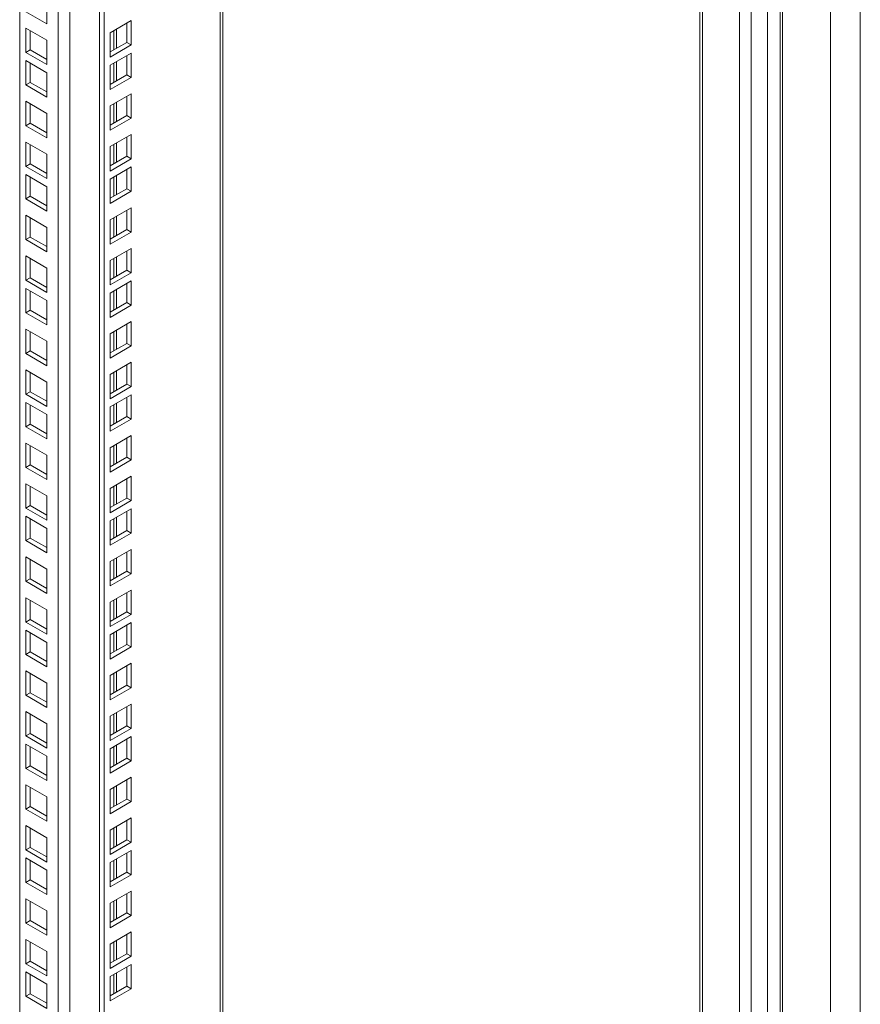
# Model space of a CAD drawing. Units: millimetres. Extents: x 63 to 8538, y 73 to 6060.
# Drawn here: x 5268 to 5401, y 955 to 1111 of the extents above; entities that cross this region are included whole.
import ezdxf

# ---------------------------------------------------------------- set-up
doc = ezdxf.new("R2010")
doc.units = ezdxf.units.MM
doc.header["$LTSCALE"] = 5

msp = doc.modelspace()

# ---------------------------------------------------------------- linework, layer by layer
at = {"color": 7, "linetype": 'Continuous', "lineweight": 18, "ltscale": 20}
for p, q in [((5386.64, 883.68), (5386.64, 1681.81)), ((5384.04, 1679.1), (5384.04, 883.39)), ((5396.57, 1678.65), (5396.57, 890.25)), ((5401.3, 1678.05), (5401.3, 889.64)), ((5375.94, 1674.23), (5375.94, 887.83)), ((5300.46, 851.05), (5300.46, 1630.65)), ((5281.69, 842.48), (5281.69, 1619.81)), ((5280.98, 842.29), (5280.98, 1619.41)), ((5268.35, 859.76), (5268.35, 1612.11)), ((5272.65, 1114.26), (5272.65, 1110.41)), ((5272.65, 1110.41), (5269.31, 1112.34)), ((5285.99, 1110.94), (5282.65, 1109.02)), ((5285.28, 1107.5), (5285.28, 1110.54)), ((5285.99, 1107.09), (5285.99, 1110.94)), ((5269.31, 1109.74), (5272.65, 1107.82)), ((5269.31, 1105.89), (5269.31, 1109.74)), ((5270.01, 1106.3), (5270.01, 1109.34)), ((5282.65, 1109.02), (5282.65, 1105.17)), ((5272.65, 1107.82), (5272.65, 1103.97)), ((5282.65, 1105.98), (5285.28, 1107.5)), ((5285.28, 1107.5), (5285.99, 1107.09)), ((5269.31, 1105.89), (5270.01, 1106.3)), ((5272.65, 1103.97), (5269.31, 1105.89)), ((5272.65, 1104.78), (5270.01, 1106.3)), ((5282.65, 1105.17), (5285.99, 1107.09)), ((5285.99, 1105.81), (5282.65, 1103.89)), ((5285.99, 1101.96), (5285.99, 1105.81)), ((5269.31, 1104.62), (5272.65, 1102.69)), ((5269.31, 1100.77), (5269.31, 1104.62)), ((5270.01, 1101.17), (5270.01, 1104.21)), ((5285.28, 1102.37), (5285.28, 1105.41)), ((5272.65, 1102.69), (5272.65, 1098.84)), ((5282.65, 1103.89), (5282.65, 1100.04)), ((5269.31, 1100.77), (5270.01, 1101.17)), ((5272.65, 1099.65), (5270.01, 1101.17)), ((5282.65, 1100.85), (5285.28, 1102.37)), ((5282.65, 1100.04), (5285.99, 1101.96)), ((5285.28, 1102.37), (5285.99, 1101.96)), ((5272.65, 1098.84), (5269.31, 1100.77)), ((5269.31, 1098.17), (5272.65, 1096.25)), ((5269.31, 1094.32), (5269.31, 1098.17)), ((5285.99, 1099.37), (5282.65, 1097.44)), ((5285.28, 1095.92), (5285.28, 1098.96)), ((5285.99, 1095.52), (5285.99, 1099.37)), ((5270.01, 1094.73), (5270.01, 1097.77)), ((5282.65, 1097.44), (5282.65, 1093.59)), ((5272.65, 1096.25), (5272.65, 1092.39)), ((5282.65, 1094.4), (5285.28, 1095.92)), ((5282.65, 1093.59), (5285.99, 1095.52)), ((5285.28, 1095.92), (5285.99, 1095.52)), ((5269.31, 1094.32), (5270.01, 1094.73)), ((5272.65, 1092.39), (5269.31, 1094.32)), ((5272.65, 1093.21), (5270.01, 1094.73)), ((5269.31, 1091.73), (5272.65, 1089.8)), ((5269.31, 1087.87), (5269.31, 1091.73)), ((5285.99, 1092.92), (5282.65, 1091)), ((5285.28, 1089.48), (5285.28, 1092.52)), ((5285.99, 1089.07), (5285.99, 1092.92)), ((5270.01, 1088.28), (5270.01, 1091.32)), ((5282.65, 1091), (5282.65, 1087.15)), ((5272.65, 1089.8), (5272.65, 1085.95)), ((5282.65, 1087.96), (5285.28, 1089.48)), ((5282.65, 1087.15), (5285.99, 1089.07)), ((5285.28, 1089.48), (5285.99, 1089.07)), ((5269.31, 1087.87), (5270.01, 1088.28)), ((5272.65, 1085.95), (5269.31, 1087.87)), ((5272.65, 1086.76), (5270.01, 1088.28)), ((5285.99, 1087.8), (5282.65, 1085.87)), ((5285.28, 1084.35), (5285.28, 1087.39)), ((5285.99, 1083.95), (5285.99, 1087.8)), ((5269.31, 1086.6), (5272.65, 1084.67)), ((5269.31, 1082.75), (5269.31, 1086.6)), ((5270.01, 1083.15), (5270.01, 1086.19)), ((5282.65, 1085.87), (5282.65, 1082.02)), ((5272.65, 1084.67), (5272.65, 1080.82)), ((5282.65, 1082.83), (5285.28, 1084.35)), ((5282.65, 1082.02), (5285.99, 1083.95)), ((5285.28, 1084.35), (5285.99, 1083.95)), ((5269.31, 1082.75), (5270.01, 1083.15)), ((5272.65, 1080.82), (5269.31, 1082.75)), ((5272.65, 1081.63), (5270.01, 1083.15)), ((5285.99, 1081.35), (5282.65, 1079.43)), ((5285.28, 1077.91), (5285.28, 1080.95)), ((5285.99, 1077.5), (5285.99, 1081.35)), ((5269.31, 1080.15), (5272.65, 1078.23)), ((5269.31, 1076.3), (5269.31, 1080.15)), ((5270.01, 1076.71), (5270.01, 1079.75)), ((5282.65, 1079.43), (5282.65, 1075.58)), ((5272.65, 1078.23), (5272.65, 1074.38)), ((5282.65, 1076.39), (5285.28, 1077.91)), ((5285.28, 1077.91), (5285.99, 1077.5)), ((5269.31, 1076.3), (5270.01, 1076.71)), ((5272.65, 1074.38), (5269.31, 1076.3)), ((5272.65, 1075.19), (5270.01, 1076.71)), ((5282.65, 1075.58), (5285.99, 1077.5)), ((5285.99, 1074.91), (5282.65, 1072.98)), ((5285.99, 1071.06), (5285.99, 1074.91)), ((5269.31, 1073.71), (5272.65, 1071.78)), ((5269.31, 1069.86), (5269.31, 1073.71)), ((5270.01, 1070.26), (5270.01, 1073.3)), ((5285.28, 1071.46), (5285.28, 1074.5)), ((5272.65, 1071.78), (5272.65, 1067.93)), ((5282.65, 1072.98), (5282.65, 1069.13)), ((5282.65, 1069.94), (5285.28, 1071.46)), ((5285.28, 1071.46), (5285.99, 1071.06)), ((5269.31, 1069.86), (5270.01, 1070.26)), ((5272.65, 1068.74), (5270.01, 1070.26)), ((5282.65, 1069.13), (5285.99, 1071.06)), ((5272.65, 1067.93), (5269.31, 1069.86)), ((5269.31, 1068.58), (5272.65, 1066.66)), ((5269.31, 1064.73), (5269.31, 1068.58)), ((5285.99, 1069.78), (5282.65, 1067.85)), ((5285.28, 1066.33), (5285.28, 1069.37)), ((5285.99, 1065.93), (5285.99, 1069.78)), ((5270.01, 1065.13), (5270.01, 1068.17)), ((5282.65, 1067.85), (5282.65, 1064)), ((5272.65, 1066.66), (5272.65, 1062.8)), ((5282.65, 1064.81), (5285.28, 1066.33)), ((5282.65, 1064), (5285.99, 1065.93)), ((5285.28, 1066.33), (5285.99, 1065.93)), ((5269.31, 1064.73), (5270.01, 1065.13)), ((5272.65, 1062.8), (5269.31, 1064.73)), ((5272.65, 1063.61), (5270.01, 1065.13)), ((5269.31, 1062.14), (5272.65, 1060.21)), ((5269.31, 1058.28), (5269.31, 1062.14)), ((5285.99, 1063.33), (5282.65, 1061.41)), ((5285.28, 1059.89), (5285.28, 1062.93)), ((5285.99, 1059.48), (5285.99, 1063.33)), ((5270.01, 1058.69), (5270.01, 1061.73)), ((5282.65, 1061.41), (5282.65, 1057.56)), ((5272.65, 1060.21), (5272.65, 1056.36)), ((5282.65, 1058.37), (5285.28, 1059.89)), ((5282.65, 1057.56), (5285.99, 1059.48)), ((5285.28, 1059.89), (5285.99, 1059.48)), ((5269.31, 1058.28), (5270.01, 1058.69)), ((5272.65, 1056.36), (5269.31, 1058.28)), ((5272.65, 1057.17), (5270.01, 1058.69)), ((5285.99, 1056.89), (5282.65, 1054.96)), ((5285.28, 1053.44), (5285.28, 1056.48)), ((5285.99, 1053.04), (5285.99, 1056.89)), ((5269.31, 1055.69), (5272.65, 1053.77)), ((5269.31, 1051.84), (5269.31, 1055.69)), ((5270.01, 1052.24), (5270.01, 1055.28)), ((5282.65, 1054.96), (5282.65, 1051.11)), ((5272.65, 1053.77), (5272.65, 1049.91)), ((5282.65, 1051.92), (5285.28, 1053.44)), ((5282.65, 1051.11), (5285.99, 1053.04)), ((5285.28, 1053.44), (5285.99, 1053.04)), ((5269.31, 1051.84), (5270.01, 1052.24)), ((5272.65, 1049.91), (5269.31, 1051.84)), ((5272.65, 1050.72), (5270.01, 1052.24)), ((5285.99, 1051.76), (5282.65, 1049.84)), ((5285.28, 1048.32), (5285.28, 1051.36)), ((5285.99, 1047.91), (5285.99, 1051.76)), ((5269.31, 1050.56), (5272.65, 1048.64)), ((5269.31, 1046.71), (5269.31, 1050.56)), ((5270.01, 1047.12), (5270.01, 1050.16)), ((5282.65, 1049.84), (5282.65, 1045.99)), ((5272.65, 1048.64), (5272.65, 1044.79)), ((5282.65, 1046.8), (5285.28, 1048.32)), ((5285.28, 1048.32), (5285.99, 1047.91)), ((5269.31, 1046.71), (5270.01, 1047.12)), ((5272.65, 1044.79), (5269.31, 1046.71)), ((5272.65, 1045.6), (5270.01, 1047.12)), ((5282.65, 1045.99), (5285.99, 1047.91)), ((5285.99, 1045.32), (5282.65, 1043.39)), ((5285.99, 1041.47), (5285.99, 1045.32)), ((5269.31, 1044.12), (5272.65, 1042.19)), ((5269.31, 1040.27), (5269.31, 1044.12)), ((5270.01, 1040.67), (5270.01, 1043.71)), ((5285.28, 1041.87), (5285.28, 1044.91)), ((5272.65, 1042.19), (5272.65, 1038.34)), ((5282.65, 1043.39), (5282.65, 1039.54)), ((5282.65, 1040.35), (5285.28, 1041.87)), ((5285.28, 1041.87), (5285.99, 1041.47)), ((5269.31, 1040.27), (5270.01, 1040.67)), ((5272.65, 1039.15), (5270.01, 1040.67)), ((5282.65, 1039.54), (5285.99, 1041.47)), ((5272.65, 1038.34), (5269.31, 1040.27)), ((5285.99, 1038.87), (5282.65, 1036.95)), ((5285.99, 1035.02), (5285.99, 1038.87)), ((5269.31, 1037.67), (5272.65, 1035.75)), ((5269.31, 1033.82), (5269.31, 1037.67)), ((5270.01, 1034.23), (5270.01, 1037.27)), ((5285.28, 1035.43), (5285.28, 1038.47)), ((5272.65, 1035.75), (5272.65, 1031.9)), ((5282.65, 1036.95), (5282.65, 1033.09)), ((5269.31, 1033.82), (5270.01, 1034.23)), ((5272.65, 1032.71), (5270.01, 1034.23)), ((5282.65, 1033.91), (5285.28, 1035.43)), ((5282.65, 1033.09), (5285.99, 1035.02)), ((5285.28, 1035.43), (5285.99, 1035.02)), ((5272.65, 1031.9), (5269.31, 1033.82)), ((5269.31, 1032.54), (5272.65, 1030.62)), ((5269.31, 1028.69), (5269.31, 1032.54)), ((5285.99, 1033.74), (5282.65, 1031.82)), ((5285.28, 1030.3), (5285.28, 1033.34)), ((5285.99, 1029.89), (5285.99, 1033.74)), ((5270.01, 1029.1), (5270.01, 1032.14)), ((5282.65, 1031.82), (5282.65, 1027.97)), ((5272.65, 1030.62), (5272.65, 1026.77)), ((5282.65, 1028.78), (5285.28, 1030.3)), ((5282.65, 1027.97), (5285.99, 1029.89)), ((5285.28, 1030.3), (5285.99, 1029.89)), ((5269.31, 1028.69), (5270.01, 1029.1)), ((5272.65, 1026.77), (5269.31, 1028.69)), ((5272.65, 1027.58), (5270.01, 1029.1)), ((5285.99, 1027.3), (5282.65, 1025.37)), ((5285.28, 1023.85), (5285.28, 1026.89)), ((5285.99, 1023.45), (5285.99, 1027.3)), ((5269.31, 1026.1), (5272.65, 1024.17)), ((5269.31, 1022.25), (5269.31, 1026.1)), ((5270.01, 1022.65), (5270.01, 1025.69)), ((5282.65, 1025.37), (5282.65, 1021.52)), ((5272.65, 1024.17), (5272.65, 1020.32)), ((5282.65, 1022.33), (5285.28, 1023.85)), ((5282.65, 1021.52), (5285.99, 1023.45)), ((5285.28, 1023.85), (5285.99, 1023.45)), ((5269.31, 1022.25), (5270.01, 1022.65)), ((5272.65, 1020.32), (5269.31, 1022.25)), ((5272.65, 1021.13), (5270.01, 1022.65)), ((5285.99, 1020.85), (5282.65, 1018.93)), ((5285.28, 1017.41), (5285.28, 1020.45)), ((5285.99, 1017), (5285.99, 1020.85)), ((5269.31, 1019.65), (5272.65, 1017.73)), ((5269.31, 1015.8), (5269.31, 1019.65)), ((5270.01, 1016.21), (5270.01, 1019.25)), ((5282.65, 1018.93), (5282.65, 1015.08)), ((5272.65, 1017.73), (5272.65, 1013.88)), ((5282.65, 1015.89), (5285.28, 1017.41)), ((5282.65, 1015.08), (5285.99, 1017)), ((5285.28, 1017.41), (5285.99, 1017)), ((5269.31, 1015.8), (5270.01, 1016.21)), ((5272.65, 1013.88), (5269.31, 1015.8)), ((5272.65, 1014.69), (5270.01, 1016.21)), ((5285.99, 1015.73), (5282.65, 1013.8)), ((5285.99, 1011.87), (5285.99, 1015.73)), ((5269.31, 1014.53), (5272.65, 1012.6)), ((5269.31, 1010.68), (5269.31, 1014.53)), ((5270.01, 1011.08), (5270.01, 1014.12)), ((5285.28, 1012.28), (5285.28, 1015.32)), ((5272.65, 1012.6), (5272.65, 1008.75)), ((5282.65, 1013.8), (5282.65, 1009.95)), ((5282.65, 1010.76), (5285.28, 1012.28)), ((5285.28, 1012.28), (5285.99, 1011.87)), ((5269.31, 1010.68), (5270.01, 1011.08)), ((5272.65, 1009.56), (5270.01, 1011.08)), ((5282.65, 1009.95), (5285.99, 1011.87)), ((5272.65, 1008.75), (5269.31, 1010.68)), ((5285.99, 1009.28), (5282.65, 1007.36)), ((5285.99, 1005.43), (5285.99, 1009.28)), ((5269.31, 1008.08), (5272.65, 1006.16)), ((5269.31, 1004.23), (5269.31, 1008.08)), ((5270.01, 1004.64), (5270.01, 1007.68)), ((5285.28, 1005.83), (5285.28, 1008.87)), ((5272.65, 1006.16), (5272.65, 1002.31)), ((5282.65, 1007.36), (5282.65, 1003.5)), ((5269.31, 1004.23), (5270.01, 1004.64)), ((5272.65, 1003.12), (5270.01, 1004.64)), ((5282.65, 1004.31), (5285.28, 1005.83)), ((5282.65, 1003.5), (5285.99, 1005.43)), ((5285.28, 1005.83), (5285.99, 1005.43)), ((5272.65, 1002.31), (5269.31, 1004.23)), ((5269.31, 1001.64), (5272.65, 999.71)), ((5269.31, 997.79), (5269.31, 1001.64)), ((5285.99, 1002.84), (5282.65, 1000.91)), ((5285.28, 999.39), (5285.28, 1002.43)), ((5285.99, 998.98), (5285.99, 1002.84)), ((5270.01, 998.19), (5270.01, 1001.23)), ((5282.65, 1000.91), (5282.65, 997.06)), ((5272.65, 999.71), (5272.65, 995.86)), ((5282.65, 997.87), (5285.28, 999.39)), ((5282.65, 997.06), (5285.99, 998.98)), ((5285.28, 999.39), (5285.99, 998.98)), ((5269.31, 997.79), (5270.01, 998.19)), ((5272.65, 995.86), (5269.31, 997.79)), ((5272.65, 996.67), (5270.01, 998.19)), ((5285.99, 997.71), (5282.65, 995.78)), ((5285.28, 994.26), (5285.28, 997.3)), ((5285.99, 993.86), (5285.99, 997.71)), ((5269.31, 996.51), (5272.65, 994.58)), ((5269.31, 992.66), (5269.31, 996.51)), ((5270.01, 993.06), (5270.01, 996.1)), ((5282.65, 995.78), (5282.65, 991.93)), ((5272.65, 994.58), (5272.65, 990.73)), ((5282.65, 992.74), (5285.28, 994.26)), ((5282.65, 991.93), (5285.99, 993.86)), ((5285.28, 994.26), (5285.99, 993.86)), ((5269.31, 992.66), (5270.01, 993.06)), ((5272.65, 990.73), (5269.31, 992.66)), ((5272.65, 991.54), (5270.01, 993.06)), ((5285.99, 991.26), (5282.65, 989.34)), ((5285.28, 987.82), (5285.28, 990.86)), ((5285.99, 987.41), (5285.99, 991.26)), ((5269.31, 990.06), (5272.65, 988.14)), ((5269.31, 986.21), (5269.31, 990.06)), ((5270.01, 986.62), (5270.01, 989.66)), ((5282.65, 989.34), (5282.65, 985.49)), ((5272.65, 988.14), (5272.65, 984.29)), ((5282.65, 986.3), (5285.28, 987.82)), ((5282.65, 985.49), (5285.99, 987.41)), ((5285.28, 987.82), (5285.99, 987.41)), ((5269.31, 986.21), (5270.01, 986.62)), ((5272.65, 984.29), (5269.31, 986.21)), ((5272.65, 985.1), (5270.01, 986.62)), ((5285.99, 984.82), (5282.65, 982.89)), ((5285.28, 981.37), (5285.28, 984.41)), ((5285.99, 980.97), (5285.99, 984.82)), ((5269.31, 983.62), (5272.65, 981.69)), ((5269.31, 979.77), (5269.31, 983.62)), ((5270.01, 980.17), (5270.01, 983.21)), ((5282.65, 982.89), (5282.65, 979.04)), ((5272.65, 981.69), (5272.65, 977.84)), ((5282.65, 979.85), (5285.28, 981.37)), ((5285.28, 981.37), (5285.99, 980.97)), ((5269.31, 979.77), (5270.01, 980.17)), ((5272.65, 977.84), (5269.31, 979.77)), ((5272.65, 978.65), (5270.01, 980.17)), ((5282.65, 979.04), (5285.99, 980.97)), ((5285.99, 979.69), (5282.65, 977.76)), ((5285.99, 975.84), (5285.99, 979.69)), ((5269.31, 978.49), (5272.65, 976.57)), ((5269.31, 974.64), (5269.31, 978.49)), ((5270.01, 975.05), (5270.01, 978.09)), ((5285.28, 976.24), (5285.28, 979.28)), ((5272.65, 976.57), (5272.65, 972.72)), ((5282.65, 977.76), (5282.65, 973.91)), ((5269.31, 974.64), (5270.01, 975.05)), ((5272.65, 973.53), (5270.01, 975.05)), ((5282.65, 974.72), (5285.28, 976.24)), ((5282.65, 973.91), (5285.99, 975.84)), ((5285.28, 976.24), (5285.99, 975.84)), ((5272.65, 972.72), (5269.31, 974.64)), ((5269.31, 972.05), (5272.65, 970.12)), ((5269.31, 968.2), (5269.31, 972.05)), ((5285.99, 973.24), (5282.65, 971.32)), ((5285.28, 969.8), (5285.28, 972.84)), ((5285.99, 969.39), (5285.99, 973.24)), ((5270.01, 968.6), (5270.01, 971.64)), ((5282.65, 971.32), (5282.65, 967.47)), ((5272.65, 970.12), (5272.65, 966.27)), ((5282.65, 968.28), (5285.28, 969.8)), ((5282.65, 967.47), (5285.99, 969.39)), ((5285.28, 969.8), (5285.99, 969.39)), ((5269.31, 968.2), (5270.01, 968.6)), ((5272.65, 966.27), (5269.31, 968.2)), ((5272.65, 967.08), (5270.01, 968.6)), ((5269.31, 965.6), (5272.65, 963.68)), ((5269.31, 961.75), (5269.31, 965.6)), ((5285.99, 966.8), (5282.65, 964.87)), ((5285.28, 963.35), (5285.28, 966.39)), ((5285.99, 962.95), (5285.99, 966.8)), ((5270.01, 962.16), (5270.01, 965.2)), ((5282.65, 964.87), (5282.65, 961.02)), ((5272.65, 963.68), (5272.65, 959.83)), ((5282.65, 961.83), (5285.28, 963.35)), ((5282.65, 961.02), (5285.99, 962.95)), ((5285.28, 963.35), (5285.99, 962.95)), ((5269.31, 961.75), (5270.01, 962.16)), ((5272.65, 959.83), (5269.31, 961.75)), ((5272.65, 960.64), (5270.01, 962.16)), ((5285.99, 961.67), (5282.65, 959.75)), ((5285.28, 958.23), (5285.28, 961.27)), ((5285.99, 957.82), (5285.99, 961.67)), ((5269.31, 960.47), (5272.65, 958.55)), ((5269.31, 956.62), (5269.31, 960.47)), ((5270.01, 957.03), (5270.01, 960.07)), ((5282.65, 959.75), (5282.65, 955.9)), ((5272.65, 958.55), (5272.65, 954.7)), ((5282.65, 956.71), (5285.28, 958.23)), ((5282.65, 955.9), (5285.99, 957.82)), ((5285.28, 958.23), (5285.99, 957.82)), ((5269.31, 956.62), (5270.01, 957.03)), ((5272.65, 954.7), (5269.31, 956.62)), ((5272.65, 955.51), (5270.01, 957.03))]:
    msp.add_line(p, q, dxfattribs=at)
at = {"color": 8, "linetype": 'Continuous', "lineweight": 18, "ltscale": 20}
for p, q in [((5382.22, 1677.85), (5382.22, 884.14)), ((5376.32, 1674.44), (5376.32, 887.53)), ((5300.08, 850.52), (5300.08, 1630.43)), ((5276.28, 1616.69), (5276.28, 856.24)), ((5274.45, 856.24), (5274.45, 1615.64)), ((5388.6, 1272.63), (5388.6, 929.31)), ((5388.99, 929.5), (5388.99, 1272.57)), ((5283.23, 1109.35), (5283.23, 1106.31)), ((5283.65, 1106.55), (5283.65, 1109.59)), ((5283.23, 1104.22), (5283.23, 1101.18)), ((5283.65, 1101.43), (5283.65, 1104.47)), ((5283.65, 1094.98), (5283.65, 1098.02)), ((5283.23, 1097.78), (5283.23, 1094.74)), ((5283.23, 1091.33), (5283.23, 1088.29)), ((5283.65, 1088.54), (5283.65, 1091.58)), ((5283.23, 1086.21), (5283.23, 1083.17)), ((5283.65, 1083.41), (5283.65, 1086.45)), ((5283.23, 1079.76), (5283.23, 1076.72)), ((5283.65, 1076.96), (5283.65, 1080)), ((5283.23, 1073.32), (5283.23, 1070.28)), ((5283.65, 1070.52), (5283.65, 1073.56)), ((5283.65, 1065.39), (5283.65, 1068.43)), ((5283.23, 1068.19), (5283.23, 1065.15)), ((5283.23, 1061.74), (5283.23, 1058.7)), ((5283.65, 1058.95), (5283.65, 1061.99)), ((5283.23, 1055.3), (5283.23, 1052.26)), ((5283.65, 1052.5), (5283.65, 1055.54)), ((5283.23, 1050.17), (5283.23, 1047.13)), ((5283.65, 1047.37), (5283.65, 1050.41)), ((5283.23, 1043.73), (5283.23, 1040.68)), ((5283.65, 1040.93), (5283.65, 1043.97)), ((5283.23, 1037.28), (5283.23, 1034.24)), ((5283.65, 1034.48), (5283.65, 1037.52)), ((5283.23, 1032.15), (5283.23, 1029.11)), ((5283.65, 1029.36), (5283.65, 1032.4)), ((5283.23, 1025.71), (5283.23, 1022.67)), ((5283.65, 1022.91), (5283.65, 1025.95)), ((5283.23, 1019.26), (5283.23, 1016.22)), ((5283.65, 1016.47), (5283.65, 1019.51)), ((5283.23, 1014.13), (5283.23, 1011.09)), ((5283.65, 1011.34), (5283.65, 1014.38)), ((5283.23, 1007.69), (5283.23, 1004.65)), ((5283.65, 1004.89), (5283.65, 1007.93)), ((5283.65, 998.45), (5283.65, 1001.49)), ((5283.23, 1001.24), (5283.23, 998.2)), ((5283.23, 996.12), (5283.23, 993.08)), ((5283.65, 993.32), (5283.65, 996.36)), ((5283.23, 989.67), (5283.23, 986.63)), ((5283.65, 986.87), (5283.65, 989.91)), ((5283.23, 983.23), (5283.23, 980.19)), ((5283.65, 980.43), (5283.65, 983.47)), ((5283.23, 978.1), (5283.23, 975.06)), ((5283.65, 975.3), (5283.65, 978.34)), ((5283.65, 968.86), (5283.65, 971.9)), ((5283.23, 971.65), (5283.23, 968.61)), ((5283.23, 965.21), (5283.23, 962.17)), ((5283.65, 962.41), (5283.65, 965.45)), ((5283.23, 960.08), (5283.23, 957.04)), ((5283.65, 957.28), (5283.65, 960.32))]:
    msp.add_line(p, q, dxfattribs=at)

doc.saveas('drawing.dxf')
